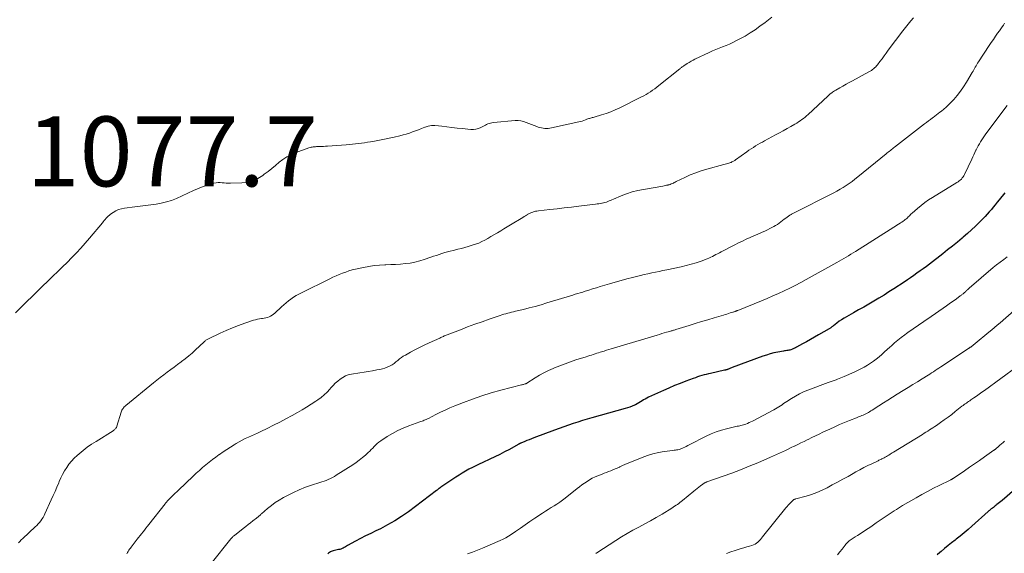
# Model space of a CAD drawing. Units: feet. Extents: x 1915000 to 1920029, y 530000 to 535000.
# Drawn here: x 1917283 to 1917564, y 531367 to 531520 of the extents above; entities that cross this region are included whole.
import ezdxf

# ---------------------------------------------------------------- set-up
doc = ezdxf.new("R2010")
doc.units = ezdxf.units.FT
doc.header["$LTSCALE"] = 100
doc.header["$MEASUREMENT"] = 0
for name, color, linetype, lineweight in [('CONTOUR INDEX', 32, 'Continuous', 25), ('CONTOUR INTERMEDIATE', 40, 'Continuous', 15), ('SPOT ELEVATION', 7, 'Continuous', 15)]:
    doc.layers.add(name, color=color, linetype=linetype, lineweight=lineweight)
doc.styles.add('slant', font='romans.shx', dxfattribs={"oblique": 14.999978})

msp = doc.modelspace()

# ---------------------------------------------------------------- linework, layer by layer
at = {"layer": 'CONTOUR INDEX', "flags": 128}
for points, elevation in [([(1917564.26, 531470.65), (1917562.67, 531468.67), (1917562.11, 531467.97), (1917561.55, 531467.27), (1917560.99, 531466.58), (1917560.43, 531465.89), (1917559.85, 531465.2), (1917559.27, 531464.53), (1917558.66, 531463.88), (1917558.04, 531463.23), (1917557.06, 531462.25), (1917555.93, 531461.14), (1917554.77, 531460.05), (1917553.59, 531459), (1917552.39, 531457.96), (1917552.09, 531457.7), (1917550.71, 531456.56), (1917549.33, 531455.44), (1917547.93, 531454.33), (1917546.53, 531453.23), (1917542.72, 531450.29), (1917541.84, 531449.62), (1917540.95, 531448.95), (1917540.06, 531448.3), (1917539.16, 531447.65), (1917538.25, 531447.01), (1917537.34, 531446.37), (1917536.42, 531445.75), (1917535.5, 531445.13), (1917532.58, 531443.21), (1917531.16, 531442.29), (1917529.74, 531441.4), (1917528.29, 531440.52), (1917526.84, 531439.66), (1917525.38, 531438.82), (1917523.92, 531437.98), (1917522.46, 531437.15), (1917520.99, 531436.32), (1917519.02, 531435.22), (1917518.31, 531434.8), (1917517.61, 531434.36), (1917516.93, 531433.89), (1917516.27, 531433.4), (1917515.25, 531432.61), (1917515.1, 531432.5), (1917514.96, 531432.39), (1917514.81, 531432.27), (1917514.66, 531432.16), (1917514.51, 531432.05), (1917514.36, 531431.94), (1917514.2, 531431.84), (1917514.04, 531431.75), (1917511.01, 531430), (1917509.86, 531429.34), (1917508.72, 531428.69), (1917507.56, 531428.05), (1917506.41, 531427.41), (1917504.7, 531426.47), (1917504.4, 531426.31), (1917504.09, 531426.16), (1917503.77, 531426.02), (1917503.45, 531425.89), (1917503.38, 531425.87), (1917503.09, 531425.77), (1917502.8, 531425.68), (1917502.5, 531425.61), (1917502.2, 531425.56), (1917501.9, 531425.51), (1917501.6, 531425.47), (1917501.3, 531425.42), (1917500.99, 531425.36), (1917499.37, 531425.07), (1917498.27, 531424.84), (1917497.18, 531424.57), (1917496.1, 531424.24), (1917495.03, 531423.88), (1917486.32, 531420.66), (1917486.09, 531420.57), (1917485.86, 531420.48), (1917485.63, 531420.39), (1917485.4, 531420.29), (1917485.13, 531420.18), (1917485.04, 531420.14), (1917484.94, 531420.11), (1917484.85, 531420.07), (1917484.75, 531420.04), (1917484.72, 531420.03), (1917484.63, 531420.01), (1917484.55, 531419.99), (1917484.47, 531419.97), (1917484.39, 531419.95), (1917484.31, 531419.93), (1917484.23, 531419.91), (1917484.15, 531419.89), (1917484.07, 531419.88), (1917480.13, 531419), (1917479.5, 531418.85), (1917478.87, 531418.69), (1917478.25, 531418.53), (1917477.63, 531418.35), (1917477.01, 531418.16), (1917476.39, 531417.96), (1917475.78, 531417.75), (1917475.17, 531417.53), (1917473.1, 531416.76), (1917471.46, 531416.13), (1917469.84, 531415.48), (1917468.23, 531414.79), (1917466.63, 531414.08), (1917462.41, 531412.14), (1917461.92, 531411.9), (1917461.45, 531411.65), (1917460.98, 531411.38), (1917460.52, 531411.09), (1917460.07, 531410.8), (1917459.6, 531410.53), (1917459.13, 531410.27), (1917458.64, 531410.03), (1917458.34, 531409.89), (1917457.69, 531409.6), (1917457.03, 531409.34), (1917456.36, 531409.11), (1917455.68, 531408.9), (1917446.16, 531406.28), (1917444.82, 531405.89), (1917443.47, 531405.5), (1917442.13, 531405.07), (1917440.8, 531404.64), (1917439.47, 531404.18), (1917438.15, 531403.72), (1917436.83, 531403.24), (1917435.51, 531402.75), (1917429.56, 531400.5), (1917428.91, 531400.26), (1917428.26, 531400), (1917427.61, 531399.75), (1917426.96, 531399.49), (1917425.87, 531399.04), (1917425.77, 531398.99), (1917425.68, 531398.95), (1917425.59, 531398.9), (1917425.49, 531398.85), (1917425.4, 531398.8), (1917425.31, 531398.75), (1917425.22, 531398.7), (1917425.13, 531398.65), (1917422.58, 531397.23), (1917421.21, 531396.49), (1917419.82, 531395.77), (1917418.42, 531395.08), (1917417, 531394.42), (1917414.98, 531393.49), (1917413.98, 531393.03), (1917412.98, 531392.55), (1917412, 531392.04), (1917411.03, 531391.53), (1917410.06, 531390.99), (1917409.11, 531390.43), (1917408.18, 531389.85), (1917407.25, 531389.25), (1917403.02, 531386.41), (1917402.92, 531386.35), (1917402.82, 531386.28), (1917402.72, 531386.21), (1917402.62, 531386.14), (1917402.52, 531386.07), (1917402.43, 531386), (1917402.33, 531385.92), (1917402.24, 531385.84), (1917402.21, 531385.82), (1917402.1, 531385.73), (1917402, 531385.64), (1917401.89, 531385.56), (1917401.78, 531385.47), (1917393.69, 531379.39), (1917391.78, 531378.04), (1917389.81, 531376.76), (1917387.77, 531375.61), (1917385.69, 531374.53), (1917384.41, 531373.92), (1917382.94, 531373.2), (1917381.47, 531372.47), (1917380.01, 531371.71), (1917378.56, 531370.93), (1917376.29, 531369.7), (1917375.98, 531369.53), (1917375.67, 531369.36), (1917375.36, 531369.18), (1917375.05, 531369), (1917374.74, 531368.84), (1917374.42, 531368.71), (1917374.08, 531368.62), (1917373.74, 531368.55), (1917373.69, 531368.55), (1917373.32, 531368.49), (1917372.95, 531368.41), (1917372.58, 531368.32), (1917372.22, 531368.2), (1917371.65, 531368.01), (1917371.38, 531367.89), (1917371.12, 531367.74), (1917370.89, 531367.55), (1917370.68, 531367.34)], 1060), ([(1917569.33, 531387.64), (1917563.48, 531382.65), (1917563.12, 531382.34), (1917562.76, 531382.04), (1917562.39, 531381.74), (1917562.03, 531381.44), (1917561.84, 531381.29), (1917561.57, 531381.07), (1917561.3, 531380.85), (1917561.02, 531380.64), (1917560.75, 531380.43), (1917560.42, 531380.18), (1917560.31, 531380.1), (1917560.2, 531380.01), (1917560.08, 531379.92), (1917559.97, 531379.83), (1917559.86, 531379.73), (1917559.76, 531379.64), (1917559.65, 531379.55), (1917559.54, 531379.45), (1917554.89, 531375.29), (1917553.79, 531374.31), (1917552.67, 531373.36), (1917551.52, 531372.43), (1917550.37, 531371.52), (1917550.06, 531371.28), (1917549.05, 531370.5), (1917548.06, 531369.7), (1917547.08, 531368.88), (1917546.12, 531368.04), (1917545.73, 531367.71), (1917544.97, 531367.03)], 1040)]:
    msp.add_lwpolyline(points, dxfattribs=dict(at, elevation=elevation))
at = {"layer": 'CONTOUR INTERMEDIATE', "flags": 128}
for points, elevation in [([(1917497.69, 531520.91), (1917496.7, 531520.17), (1917495.72, 531519.43), (1917494.26, 531518.33), (1917492.88, 531517.35), (1917491.48, 531516.41), (1917490.02, 531515.54), (1917488.54, 531514.73), (1917487.38, 531514.13), (1917486.45, 531513.67), (1917485.51, 531513.23), (1917484.55, 531512.84), (1917483.58, 531512.47), (1917482.6, 531512.1), (1917481.64, 531511.71), (1917480.69, 531511.3), (1917479.75, 531510.86), (1917475.67, 531508.88), (1917475.11, 531508.6), (1917474.55, 531508.3), (1917474.01, 531507.98), (1917473.48, 531507.65), (1917472.81, 531507.22), (1917472.62, 531507.09), (1917472.43, 531506.96), (1917472.23, 531506.82), (1917472.05, 531506.68), (1917471.86, 531506.54), (1917471.67, 531506.4), (1917471.49, 531506.26), (1917471.3, 531506.12), (1917465.32, 531501.34), (1917464.73, 531500.88), (1917464.15, 531500.44), (1917463.55, 531500.01), (1917462.94, 531499.59), (1917462.32, 531499.18), (1917461.69, 531498.8), (1917461.05, 531498.44), (1917460.4, 531498.1), (1917454.14, 531494.97), (1917452.88, 531494.39), (1917451.6, 531493.85), (1917450.3, 531493.37), (1917448.97, 531492.95), (1917446.8, 531492.32), (1917446.55, 531492.25), (1917446.29, 531492.18), (1917446.04, 531492.11), (1917445.78, 531492.04), (1917445.53, 531491.97), (1917445.28, 531491.89), (1917445.03, 531491.81), (1917444.78, 531491.72), (1917444.33, 531491.55), (1917443.86, 531491.38), (1917443.38, 531491.22), (1917442.89, 531491.09), (1917442.41, 531490.97), (1917434.65, 531489.23), (1917433.68, 531489.1), (1917432.71, 531489.08), (1917431.76, 531489.23), (1917430.81, 531489.49), (1917430.47, 531489.61), (1917429.7, 531489.9), (1917428.93, 531490.2), (1917428.17, 531490.51), (1917427.41, 531490.83), (1917426.64, 531491.09), (1917425.86, 531491.27), (1917425.06, 531491.34), (1917424.25, 531491.32), (1917418.02, 531490.77), (1917417.61, 531490.71), (1917417.22, 531490.63), (1917416.83, 531490.52), (1917416.45, 531490.38), (1917416.08, 531490.21), (1917415.71, 531490.04), (1917415.34, 531489.86), (1917414.98, 531489.67), (1917414.38, 531489.35), (1917413.71, 531489.06), (1917413.02, 531488.86), (1917412.3, 531488.78), (1917411.57, 531488.79), (1917409.09, 531489.05), (1917407.63, 531489.21), (1917406.16, 531489.38), (1917404.7, 531489.56), (1917403.24, 531489.75), (1917402.28, 531489.88), (1917401.31, 531489.94), (1917400.35, 531489.9), (1917399.4, 531489.72), (1917398.47, 531489.44), (1917398.38, 531489.41), (1917397.5, 531489.07), (1917396.62, 531488.74), (1917395.74, 531488.41), (1917394.86, 531488.08), (1917393.98, 531487.77), (1917393.09, 531487.48), (1917392.19, 531487.22), (1917391.28, 531486.99), (1917389.65, 531486.62), (1917388.24, 531486.31), (1917386.83, 531486.01), (1917385.42, 531485.73), (1917384, 531485.46), (1917382.88, 531485.27), (1917382.02, 531485.12), (1917381.15, 531484.98), (1917380.29, 531484.86), (1917379.42, 531484.76), (1917378.55, 531484.66), (1917377.68, 531484.57), (1917376.8, 531484.5), (1917375.93, 531484.43), (1917370.61, 531484.04), (1917370.03, 531484), (1917369.45, 531483.97), (1917368.87, 531483.94), (1917368.29, 531483.92), (1917367.75, 531483.9), (1917367.44, 531483.88), (1917367.12, 531483.86), (1917366.81, 531483.84), (1917366.49, 531483.81), (1917366.18, 531483.76), (1917365.87, 531483.7), (1917365.57, 531483.62), (1917365.27, 531483.52), (1917361.36, 531482.11), (1917360.12, 531481.58), (1917358.92, 531480.96), (1917357.8, 531480.23), (1917356.73, 531479.4), (1917355.69, 531478.52), (1917354.63, 531477.65), (1917353.57, 531476.8), (1917352.5, 531475.96), (1917352.03, 531475.59), (1917350.66, 531474.73), (1917349.22, 531474.05), (1917347.68, 531473.67), (1917346.07, 531473.48), (1917342.82, 531473.41), (1917342.22, 531473.41), (1917341.62, 531473.43), (1917341.03, 531473.49), (1917340.43, 531473.56), (1917339.85, 531473.61), (1917339.26, 531473.61), (1917338.68, 531473.53), (1917338.1, 531473.4), (1917336.87, 531473.03), (1917335.69, 531472.65), (1917334.52, 531472.24), (1917333.37, 531471.78), (1917332.23, 531471.3), (1917327.34, 531469.07), (1917325.94, 531468.51), (1917324.51, 531468.04), (1917323.04, 531467.69), (1917321.54, 531467.44), (1917320.03, 531467.25), (1917318.52, 531467.06), (1917317.01, 531466.86), (1917315.5, 531466.67), (1917312.51, 531466.29), (1917311.65, 531466.11), (1917310.83, 531465.86), (1917310.04, 531465.5), (1917309.29, 531465.06), (1917308.54, 531464.55), (1917308.19, 531464.3), (1917307.86, 531464.02), (1917307.56, 531463.72), (1917307.27, 531463.41), (1917307, 531463.07), (1917306.72, 531462.74), (1917306.45, 531462.41), (1917306.17, 531462.08), (1917302.51, 531457.69), (1917301.28, 531456.26), (1917300.03, 531454.84), (1917298.74, 531453.47), (1917297.42, 531452.11), (1917296.09, 531450.77), (1917294.74, 531449.44), (1917293.4, 531448.12), (1917292.04, 531446.8), (1917283.11, 531438.14), (1917281.32, 531436.33)], 1076), ([(1917538.17, 531520.78), (1917537.38, 531519.85), (1917536.6, 531518.91), (1917535.84, 531517.95), (1917535.1, 531516.98), (1917530.96, 531511.45), (1917530.37, 531510.65), (1917529.77, 531509.85), (1917529.18, 531509.05), (1917528.58, 531508.25), (1917527.86, 531507.29), (1917527.61, 531506.99), (1917527.35, 531506.7), (1917527.06, 531506.43), (1917526.76, 531506.18), (1917526.44, 531505.94), (1917526.11, 531505.72), (1917525.78, 531505.51), (1917525.43, 531505.32), (1917520.71, 531502.73), (1917519.8, 531502.23), (1917518.89, 531501.73), (1917517.99, 531501.22), (1917517.08, 531500.71), (1917515.93, 531500.05), (1917515.61, 531499.86), (1917515.3, 531499.66), (1917514.99, 531499.45), (1917514.69, 531499.23), (1917514.6, 531499.16), (1917514.35, 531498.96), (1917514.1, 531498.76), (1917513.86, 531498.55), (1917513.62, 531498.33), (1917508.02, 531493.12), (1917507.59, 531492.73), (1917507.14, 531492.35), (1917506.69, 531491.98), (1917506.22, 531491.62), (1917505.75, 531491.28), (1917505.26, 531490.95), (1917504.77, 531490.63), (1917504.26, 531490.33), (1917503.1, 531489.67), (1917502, 531489.05), (1917500.9, 531488.43), (1917499.8, 531487.83), (1917498.69, 531487.23), (1917495.6, 531485.57), (1917494.94, 531485.21), (1917494.29, 531484.84), (1917493.64, 531484.46), (1917493, 531484.08), (1917492.36, 531483.68), (1917491.73, 531483.27), (1917491.11, 531482.85), (1917490.5, 531482.42), (1917487.24, 531480.08), (1917487.05, 531479.95), (1917486.86, 531479.82), (1917486.66, 531479.7), (1917486.46, 531479.59), (1917486.25, 531479.49), (1917486.04, 531479.39), (1917485.82, 531479.31), (1917485.6, 531479.25), (1917485.34, 531479.18), (1917484.99, 531479.08), (1917484.64, 531478.99), (1917484.28, 531478.89), (1917483.93, 531478.79), (1917479.1, 531477.46), (1917477.48, 531476.97), (1917475.89, 531476.42), (1917474.33, 531475.77), (1917472.8, 531475.07), (1917470.32, 531473.86), (1917470.04, 531473.72), (1917469.76, 531473.58), (1917469.48, 531473.45), (1917469.19, 531473.32), (1917468.9, 531473.2), (1917468.61, 531473.09), (1917468.31, 531473), (1917468.01, 531472.92), (1917467.91, 531472.89), (1917467.55, 531472.82), (1917467.19, 531472.74), (1917466.83, 531472.67), (1917466.47, 531472.61), (1917460.91, 531471.66), (1917459.29, 531471.32), (1917457.7, 531470.91), (1917456.13, 531470.39), (1917454.58, 531469.8), (1917452.32, 531468.84), (1917451.92, 531468.68), (1917451.53, 531468.51), (1917451.13, 531468.34), (1917450.73, 531468.18), (1917450.33, 531468.02), (1917449.93, 531467.89), (1917449.52, 531467.78), (1917449.1, 531467.69), (1917449.05, 531467.68), (1917448.6, 531467.61), (1917448.15, 531467.54), (1917447.7, 531467.47), (1917447.25, 531467.42), (1917442.41, 531466.85), (1917440.35, 531466.6), (1917438.3, 531466.36), (1917436.24, 531466.12), (1917434.19, 531465.89), (1917430.87, 531465.5), (1917430.47, 531465.45), (1917430.08, 531465.37), (1917429.7, 531465.28), (1917429.31, 531465.17), (1917428.94, 531465.04), (1917428.57, 531464.88), (1917428.22, 531464.71), (1917427.87, 531464.51), (1917427.85, 531464.5), (1917427.51, 531464.28), (1917427.16, 531464.07), (1917426.81, 531463.86), (1917426.46, 531463.65), (1917422.9, 531461.51), (1917421.96, 531460.95), (1917421.03, 531460.38), (1917420.1, 531459.81), (1917419.17, 531459.24), (1917418.99, 531459.13), (1917418.14, 531458.62), (1917417.29, 531458.12), (1917416.44, 531457.63), (1917415.58, 531457.14), (1917414.7, 531456.7), (1917413.81, 531456.29), (1917412.89, 531455.95), (1917411.95, 531455.64), (1917410.82, 531455.31), (1917409.84, 531455.04), (1917408.85, 531454.77), (1917407.86, 531454.52), (1917406.86, 531454.28), (1917406.48, 531454.19), (1917405.68, 531453.99), (1917404.88, 531453.77), (1917404.08, 531453.54), (1917403.29, 531453.29), (1917402.5, 531453.03), (1917401.72, 531452.77), (1917400.93, 531452.5), (1917400.15, 531452.23), (1917398.26, 531451.57), (1917396.93, 531451.16), (1917395.58, 531450.82), (1917394.21, 531450.58), (1917392.83, 531450.4), (1917391.44, 531450.28), (1917390.04, 531450.19), (1917388.65, 531450.11), (1917387.25, 531450.06), (1917386.97, 531450.05), (1917385.43, 531449.97), (1917383.9, 531449.82), (1917382.38, 531449.59), (1917380.87, 531449.31), (1917378.62, 531448.81), (1917377.66, 531448.58), (1917376.71, 531448.31), (1917375.77, 531448), (1917374.84, 531447.66), (1917373.93, 531447.28), (1917373.02, 531446.9), (1917372.12, 531446.48), (1917371.22, 531446.06), (1917363.1, 531442.09), (1917362.33, 531441.68), (1917361.56, 531441.25), (1917360.82, 531440.77), (1917360.1, 531440.27), (1917359.4, 531439.74), (1917358.72, 531439.19), (1917358.06, 531438.61), (1917357.41, 531438.02), (1917355.5, 531436.21), (1917355.12, 531435.89), (1917354.73, 531435.61), (1917354.3, 531435.38), (1917353.85, 531435.19), (1917353.38, 531435.03), (1917352.91, 531434.9), (1917352.43, 531434.81), (1917351.94, 531434.74), (1917351.73, 531434.71), (1917351.14, 531434.63), (1917350.55, 531434.51), (1917349.97, 531434.36), (1917349.4, 531434.19), (1917346.93, 531433.35), (1917345.14, 531432.7), (1917343.37, 531432.02), (1917341.62, 531431.27), (1917339.89, 531430.49), (1917336.49, 531428.89), (1917336.31, 531428.79), (1917336.13, 531428.69), (1917335.96, 531428.57), (1917335.8, 531428.45), (1917335.65, 531428.31), (1917335.49, 531428.18), (1917335.34, 531428.04), (1917335.19, 531427.9), (1917332.85, 531425.7), (1917331.88, 531424.82), (1917330.89, 531423.97), (1917329.87, 531423.15), (1917328.82, 531422.35), (1917328.71, 531422.27), (1917327.71, 531421.53), (1917326.71, 531420.8), (1917325.72, 531420.07), (1917324.72, 531419.33), (1917323.73, 531418.59), (1917322.75, 531417.84), (1917321.78, 531417.07), (1917320.81, 531416.29), (1917312.88, 531409.78), (1917312.66, 531409.59), (1917312.45, 531409.39), (1917312.26, 531409.17), (1917312.08, 531408.95), (1917311.92, 531408.71), (1917311.77, 531408.46), (1917311.66, 531408.2), (1917311.56, 531407.93), (1917310.36, 531403.85), (1917310.28, 531403.65), (1917310.19, 531403.46), (1917310.07, 531403.29), (1917309.93, 531403.13), (1917309.77, 531402.98), (1917309.61, 531402.84), (1917309.44, 531402.71), (1917309.26, 531402.59), (1917304.38, 531399.54), (1917303.11, 531398.71), (1917301.87, 531397.84), (1917300.68, 531396.91), (1917299.51, 531395.94), (1917298.95, 531395.46), (1917298.12, 531394.68), (1917297.34, 531393.85), (1917296.63, 531392.96), (1917295.98, 531392.04), (1917295.38, 531391.06), (1917294.82, 531390.07), (1917294.31, 531389.05), (1917293.84, 531388.01), (1917293.69, 531387.66), (1917293.17, 531386.44), (1917292.64, 531385.22), (1917292.1, 531384), (1917291.55, 531382.78), (1917289.76, 531378.83), (1917289.5, 531378.3), (1917289.22, 531377.79), (1917288.9, 531377.29), (1917288.56, 531376.81), (1917288.2, 531376.35), (1917287.82, 531375.9), (1917287.42, 531375.47), (1917287, 531375.06), (1917283.42, 531371.71), (1917283, 531371.31), (1917282.6, 531370.89), (1917282.22, 531370.46)], 1072), ([(1917564.24, 531519.19), (1917563.87, 531518.66), (1917563.49, 531518.13), (1917563.11, 531517.6), (1917562.74, 531517.07), (1917562.24, 531516.36), (1917561.62, 531515.47), (1917561.01, 531514.58), (1917560.41, 531513.69), (1917559.81, 531512.79), (1917556.74, 531508.12), (1917556.51, 531507.75), (1917556.27, 531507.38), (1917556.05, 531507), (1917555.83, 531506.62), (1917555.62, 531506.23), (1917555.4, 531505.85), (1917555.19, 531505.47), (1917554.96, 531505.09), (1917553.33, 531502.29), (1917552.51, 531500.99), (1917551.63, 531499.74), (1917550.68, 531498.55), (1917549.66, 531497.4), (1917548.76, 531496.44), (1917548.14, 531495.81), (1917547.51, 531495.2), (1917546.85, 531494.62), (1917546.17, 531494.06), (1917545.71, 531493.71), (1917545.25, 531493.34), (1917544.78, 531492.98), (1917544.31, 531492.62), (1917543.84, 531492.26), (1917543.64, 531492.11), (1917543.07, 531491.68), (1917542.5, 531491.25), (1917541.93, 531490.82), (1917541.36, 531490.38), (1917532.77, 531483.77), (1917532.46, 531483.54), (1917532.16, 531483.3), (1917531.86, 531483.06), (1917531.56, 531482.82), (1917531.27, 531482.58), (1917530.97, 531482.34), (1917530.67, 531482.1), (1917530.38, 531481.86), (1917522.24, 531475.2), (1917521.43, 531474.56), (1917520.61, 531473.94), (1917519.77, 531473.34), (1917518.91, 531472.76), (1917518.04, 531472.21), (1917517.16, 531471.68), (1917516.26, 531471.18), (1917515.35, 531470.7), (1917503.61, 531464.72), (1917503.46, 531464.63), (1917503.3, 531464.55), (1917503.14, 531464.46), (1917502.99, 531464.38), (1917502.83, 531464.29), (1917502.68, 531464.19), (1917502.54, 531464.09), (1917502.39, 531463.99), (1917501.7, 531463.46), (1917501.22, 531463.09), (1917500.73, 531462.72), (1917500.24, 531462.35), (1917499.75, 531461.99), (1917499.25, 531461.63), (1917498.73, 531461.3), (1917498.2, 531461), (1917497.66, 531460.72), (1917495.81, 531459.82), (1917494.72, 531459.31), (1917493.63, 531458.8), (1917492.53, 531458.32), (1917491.42, 531457.84), (1917490.32, 531457.36), (1917489.22, 531456.86), (1917488.14, 531456.33), (1917487.06, 531455.79), (1917483.13, 531453.76), (1917482.64, 531453.5), (1917482.15, 531453.24), (1917481.66, 531452.97), (1917481.17, 531452.71), (1917480.67, 531452.45), (1917480.17, 531452.21), (1917479.66, 531451.98), (1917479.15, 531451.78), (1917477.41, 531451.13), (1917476.01, 531450.64), (1917474.6, 531450.2), (1917473.17, 531449.82), (1917471.72, 531449.48), (1917467.6, 531448.62), (1917466.52, 531448.4), (1917465.44, 531448.18), (1917464.37, 531447.96), (1917463.29, 531447.74), (1917462.21, 531447.52), (1917461.13, 531447.28), (1917460.06, 531447.03), (1917458.99, 531446.76), (1917457.82, 531446.46), (1917456.18, 531446.02), (1917454.53, 531445.57), (1917452.89, 531445.1), (1917451.25, 531444.62), (1917448.52, 531443.81), (1917447.46, 531443.49), (1917446.4, 531443.16), (1917445.33, 531442.83), (1917444.27, 531442.5), (1917443.57, 531442.28), (1917442.86, 531442.06), (1917442.15, 531441.83), (1917441.45, 531441.62), (1917440.74, 531441.4), (1917433.32, 531439.14), (1917431.65, 531438.65), (1917429.97, 531438.17), (1917428.29, 531437.73), (1917426.6, 531437.3), (1917424.33, 531436.75), (1917423.77, 531436.61), (1917423.22, 531436.47), (1917422.66, 531436.34), (1917422.11, 531436.2), (1917421.56, 531436.05), (1917421.01, 531435.9), (1917420.46, 531435.73), (1917419.92, 531435.55), (1917416.84, 531434.5), (1917414.77, 531433.78), (1917412.7, 531433.04), (1917410.64, 531432.28), (1917408.58, 531431.49), (1917404.78, 531430.02), (1917404.51, 531429.91), (1917404.25, 531429.8), (1917403.98, 531429.69), (1917403.72, 531429.58), (1917403.46, 531429.46), (1917403.2, 531429.34), (1917402.94, 531429.23), (1917402.68, 531429.11), (1917399.6, 531427.7), (1917398.25, 531427.07), (1917396.91, 531426.41), (1917395.58, 531425.73), (1917394.27, 531425.02), (1917392.83, 531424.24), (1917392.25, 531423.89), (1917391.69, 531423.52), (1917391.16, 531423.12), (1917390.64, 531422.69), (1917390.13, 531422.26), (1917389.6, 531421.85), (1917389.04, 531421.48), (1917388.46, 531421.14), (1917388.34, 531421.07), (1917387.67, 531420.74), (1917386.99, 531420.47), (1917386.28, 531420.26), (1917385.56, 531420.11), (1917384.64, 531419.96), (1917383.44, 531419.76), (1917382.24, 531419.56), (1917381.04, 531419.37), (1917379.84, 531419.17), (1917377.39, 531418.77), (1917376.52, 531418.56), (1917375.69, 531418.27), (1917374.91, 531417.85), (1917374.17, 531417.36), (1917373.48, 531416.78), (1917372.8, 531416.18), (1917372.17, 531415.53), (1917371.56, 531414.86), (1917371.25, 531414.49), (1917370.47, 531413.65), (1917369.64, 531412.85), (1917368.76, 531412.13), (1917367.83, 531411.45), (1917367.19, 531411.02), (1917365.9, 531410.18), (1917364.6, 531409.36), (1917363.29, 531408.57), (1917361.95, 531407.8), (1917360.44, 531406.95), (1917358.68, 531405.98), (1917356.91, 531405.04), (1917355.13, 531404.13), (1917353.33, 531403.24), (1917351.47, 531402.34), (1917350.59, 531401.92), (1917349.71, 531401.51), (1917348.82, 531401.11), (1917347.93, 531400.72), (1917347.04, 531400.31), (1917346.17, 531399.89), (1917345.32, 531399.42), (1917344.47, 531398.93), (1917343.87, 531398.57), (1917342.8, 531397.9), (1917341.75, 531397.22), (1917340.71, 531396.52), (1917339.68, 531395.8), (1917339.61, 531395.74), (1917338.63, 531395.03), (1917337.67, 531394.31), (1917336.72, 531393.56), (1917335.77, 531392.8), (1917334.85, 531392.03), (1917333.94, 531391.24), (1917333.04, 531390.42), (1917332.16, 531389.6), (1917327.95, 531385.58), (1917327.47, 531385.12), (1917326.99, 531384.66), (1917326.51, 531384.2), (1917326.03, 531383.74), (1917325.43, 531383.16), (1917325.26, 531382.99), (1917325.08, 531382.81), (1917324.92, 531382.63), (1917324.75, 531382.45), (1917324.59, 531382.27), (1917324.43, 531382.08), (1917324.27, 531381.89), (1917324.12, 531381.7), (1917319.47, 531375.75), (1917319.06, 531375.22), (1917318.64, 531374.69), (1917318.23, 531374.16), (1917317.81, 531373.63), (1917317.39, 531373.1), (1917316.98, 531372.57), (1917316.56, 531372.05), (1917316.15, 531371.52), (1917314.42, 531369.3), (1917314.19, 531368.99), (1917313.96, 531368.67), (1917313.75, 531368.35), (1917313.54, 531368.02), (1917313.34, 531367.68), (1917313.14, 531367.34)], 1068), ([(1917564.92, 531495.65), (1917558.9, 531487.52), (1917558.5, 531486.98), (1917558.11, 531486.42), (1917557.74, 531485.86), (1917557.36, 531485.3), (1917557.01, 531484.72), (1917556.68, 531484.14), (1917556.36, 531483.54), (1917556.07, 531482.93), (1917556.04, 531482.87), (1917555.74, 531482.22), (1917555.45, 531481.58), (1917555.14, 531480.94), (1917554.84, 531480.3), (1917552.77, 531475.92), (1917552.58, 531475.56), (1917552.37, 531475.22), (1917552.12, 531474.91), (1917551.86, 531474.6), (1917551.56, 531474.32), (1917551.26, 531474.06), (1917550.93, 531473.82), (1917550.59, 531473.6), (1917543.61, 531469.35), (1917542.49, 531468.63), (1917541.39, 531467.87), (1917540.34, 531467.05), (1917539.31, 531466.2), (1917537.76, 531464.83), (1917537.53, 531464.63), (1917537.31, 531464.42), (1917537.09, 531464.2), (1917536.89, 531463.97), (1917536.68, 531463.75), (1917536.46, 531463.54), (1917536.23, 531463.33), (1917536, 531463.14), (1917535.83, 531463), (1917535.51, 531462.75), (1917535.18, 531462.51), (1917534.84, 531462.28), (1917534.49, 531462.05), (1917534.31, 531461.94), (1917533.88, 531461.67), (1917533.44, 531461.4), (1917533, 531461.12), (1917532.57, 531460.85), (1917521.62, 531453.91), (1917520.95, 531453.49), (1917520.29, 531453.08), (1917519.62, 531452.67), (1917518.95, 531452.26), (1917518.28, 531451.85), (1917517.6, 531451.46), (1917516.92, 531451.07), (1917516.24, 531450.68), (1917507.47, 531445.84), (1917505.91, 531445), (1917504.34, 531444.18), (1917502.76, 531443.39), (1917501.17, 531442.62), (1917499.56, 531441.88), (1917497.95, 531441.16), (1917496.32, 531440.46), (1917494.69, 531439.78), (1917487.88, 531437.01), (1917487.79, 531436.97), (1917487.7, 531436.94), (1917487.61, 531436.9), (1917487.52, 531436.87), (1917487.42, 531436.83), (1917487.33, 531436.8), (1917487.24, 531436.77), (1917487.15, 531436.74), (1917487.04, 531436.7), (1917486.9, 531436.65), (1917486.75, 531436.6), (1917486.61, 531436.55), (1917486.46, 531436.5), (1917485.77, 531436.28), (1917485.29, 531436.12), (1917484.8, 531435.96), (1917484.3, 531435.81), (1917483.81, 531435.67), (1917481.18, 531434.89), (1917479.37, 531434.36), (1917477.56, 531433.81), (1917475.76, 531433.26), (1917473.96, 531432.71), (1917470.18, 531431.53), (1917469.97, 531431.46), (1917469.75, 531431.4), (1917469.54, 531431.33), (1917469.33, 531431.27), (1917469.11, 531431.21), (1917468.9, 531431.14), (1917468.69, 531431.08), (1917468.47, 531431.02), (1917467.56, 531430.75), (1917466.89, 531430.56), (1917466.23, 531430.36), (1917465.56, 531430.16), (1917464.89, 531429.97), (1917451.74, 531426.03), (1917451.05, 531425.82), (1917450.35, 531425.61), (1917449.66, 531425.39), (1917448.96, 531425.17), (1917448.58, 531425.05), (1917448.08, 531424.89), (1917447.58, 531424.73), (1917447.08, 531424.56), (1917446.57, 531424.4), (1917446.07, 531424.24), (1917445.57, 531424.07), (1917445.07, 531423.91), (1917444.56, 531423.75), (1917441.63, 531422.82), (1917440.07, 531422.3), (1917438.52, 531421.75), (1917436.98, 531421.17), (1917435.45, 531420.55), (1917435.13, 531420.42), (1917433.79, 531419.82), (1917432.47, 531419.17), (1917431.19, 531418.45), (1917429.93, 531417.69), (1917427.56, 531416.16), (1917427.51, 531416.13), (1917427.45, 531416.1), (1917427.4, 531416.07), (1917427.34, 531416.04), (1917427.28, 531416.02), (1917427.23, 531415.99), (1917427.17, 531415.97), (1917427.11, 531415.96), (1917426.83, 531415.89), (1917426.64, 531415.85), (1917426.44, 531415.8), (1917426.24, 531415.75), (1917426.05, 531415.7), (1917420.13, 531414.16), (1917417.42, 531413.41), (1917414.73, 531412.58), (1917412.07, 531411.65), (1917409.43, 531410.66), (1917406.99, 531409.68), (1917405.6, 531409.1), (1917404.22, 531408.5), (1917402.86, 531407.85), (1917401.51, 531407.18), (1917399.43, 531406.11), (1917399.13, 531405.96), (1917398.83, 531405.82), (1917398.53, 531405.69), (1917398.22, 531405.56), (1917397.91, 531405.44), (1917397.6, 531405.32), (1917397.29, 531405.2), (1917396.98, 531405.09), (1917393.83, 531403.96), (1917392.22, 531403.32), (1917390.65, 531402.61), (1917389.14, 531401.78), (1917387.66, 531400.88), (1917385.78, 531399.64), (1917385.29, 531399.29), (1917384.81, 531398.91), (1917384.36, 531398.5), (1917383.93, 531398.07), (1917383.5, 531397.63), (1917383.08, 531397.19), (1917382.64, 531396.76), (1917382.19, 531396.34), (1917381.41, 531395.63), (1917380.55, 531394.88), (1917379.67, 531394.17), (1917378.75, 531393.5), (1917377.81, 531392.86), (1917373.09, 531389.85), (1917372.53, 531389.51), (1917371.96, 531389.19), (1917371.38, 531388.9), (1917370.79, 531388.63), (1917370.18, 531388.38), (1917369.58, 531388.14), (1917368.96, 531387.92), (1917368.34, 531387.72), (1917366.01, 531386.99), (1917364.24, 531386.38), (1917362.5, 531385.7), (1917360.8, 531384.92), (1917359.13, 531384.08), (1917357.95, 531383.44), (1917356.76, 531382.75), (1917355.61, 531382), (1917354.51, 531381.18), (1917353.44, 531380.31), (1917351.72, 531378.82), (1917351.54, 531378.66), (1917351.36, 531378.5), (1917351.18, 531378.34), (1917351, 531378.18), (1917350.82, 531378.02), (1917350.64, 531377.86), (1917350.46, 531377.71), (1917350.27, 531377.56), (1917349.26, 531376.78), (1917348.56, 531376.25), (1917347.87, 531375.71), (1917347.17, 531375.17), (1917346.48, 531374.63), (1917343.94, 531372.63), (1917343.8, 531372.52), (1917343.67, 531372.41), (1917343.54, 531372.29), (1917343.41, 531372.16), (1917343.29, 531372.04), (1917343.16, 531371.9), (1917343.05, 531371.77), (1917342.93, 531371.63), (1917337.25, 531364.56)], 1064), ([(1917564.99, 531452.33), (1917563.96, 531451.6), (1917562.94, 531450.84), (1917561.95, 531450.06), (1917560.98, 531449.26), (1917554.09, 531443.38), (1917553.95, 531443.26), (1917553.81, 531443.13), (1917553.67, 531443), (1917553.54, 531442.87), (1917553.41, 531442.74), (1917553.28, 531442.61), (1917553.14, 531442.48), (1917553.01, 531442.35), (1917552.8, 531442.15), (1917552.65, 531442.02), (1917552.5, 531441.89), (1917552.35, 531441.77), (1917552.19, 531441.64), (1917552.03, 531441.52), (1917551.88, 531441.4), (1917551.72, 531441.29), (1917551.56, 531441.17), (1917550.48, 531440.37), (1917549.78, 531439.86), (1917549.07, 531439.36), (1917548.36, 531438.85), (1917547.65, 531438.36), (1917542.24, 531434.6), (1917541.48, 531434.08), (1917540.71, 531433.56), (1917539.95, 531433.04), (1917539.18, 531432.52), (1917538.42, 531432), (1917537.66, 531431.47), (1917536.9, 531430.94), (1917536.15, 531430.4), (1917535.65, 531430.03), (1917534.66, 531429.29), (1917533.69, 531428.53), (1917532.75, 531427.73), (1917531.83, 531426.91), (1917531.37, 531426.49), (1917530.61, 531425.8), (1917529.85, 531425.11), (1917529.09, 531424.43), (1917528.32, 531423.74), (1917527.53, 531423.09), (1917526.72, 531422.46), (1917525.88, 531421.88), (1917525.01, 531421.34), (1917524.97, 531421.31), (1917524.06, 531420.79), (1917523.13, 531420.29), (1917522.19, 531419.83), (1917521.24, 531419.38), (1917518.36, 531418.1), (1917517.89, 531417.89), (1917517.42, 531417.69), (1917516.95, 531417.5), (1917516.47, 531417.32), (1917516.09, 531417.18), (1917515.8, 531417.07), (1917515.51, 531416.97), (1917515.21, 531416.87), (1917514.91, 531416.78), (1917514.61, 531416.68), (1917514.32, 531416.58), (1917514.02, 531416.48), (1917513.73, 531416.37), (1917507.97, 531414.21), (1917506.74, 531413.7), (1917505.54, 531413.14), (1917504.38, 531412.5), (1917503.25, 531411.81), (1917501.94, 531410.95), (1917501.49, 531410.65), (1917501.03, 531410.34), (1917500.58, 531410.02), (1917500.13, 531409.71), (1917499.67, 531409.4), (1917499.21, 531409.1), (1917498.74, 531408.82), (1917498.25, 531408.56), (1917492.08, 531405.34), (1917491.61, 531405.11), (1917491.14, 531404.89), (1917490.66, 531404.68), (1917490.18, 531404.49), (1917489.89, 531404.38), (1917489.54, 531404.26), (1917489.19, 531404.15), (1917488.83, 531404.06), (1917488.47, 531403.99), (1917488.11, 531403.92), (1917487.74, 531403.85), (1917487.38, 531403.78), (1917487.02, 531403.69), (1917484.71, 531403.14), (1917483.21, 531402.73), (1917481.74, 531402.24), (1917480.3, 531401.66), (1917478.89, 531401), (1917474.05, 531398.53), (1917473.62, 531398.32), (1917473.19, 531398.1), (1917472.76, 531397.9), (1917472.33, 531397.69), (1917472.11, 531397.59), (1917471.79, 531397.45), (1917471.46, 531397.33), (1917471.12, 531397.23), (1917470.77, 531397.15), (1917470.42, 531397.08), (1917470.07, 531397.02), (1917469.72, 531396.97), (1917469.37, 531396.92), (1917466.83, 531396.59), (1917465.23, 531396.31), (1917463.65, 531395.96), (1917462.09, 531395.49), (1917460.56, 531394.93), (1917456.99, 531393.49), (1917456.29, 531393.2), (1917455.59, 531392.9), (1917454.9, 531392.58), (1917454.21, 531392.26), (1917454.04, 531392.18), (1917453.44, 531391.9), (1917452.83, 531391.63), (1917452.21, 531391.38), (1917451.59, 531391.14), (1917450.97, 531390.9), (1917450.34, 531390.67), (1917449.72, 531390.42), (1917449.1, 531390.18), (1917447.88, 531389.69), (1917447.08, 531389.34), (1917446.29, 531388.96), (1917445.53, 531388.53), (1917444.79, 531388.07), (1917444.06, 531387.58), (1917443.35, 531387.08), (1917442.65, 531386.55), (1917441.95, 531386.01), (1917438.52, 531383.27), (1917437.75, 531382.69), (1917436.97, 531382.12), (1917436.17, 531381.59), (1917435.35, 531381.08), (1917434.52, 531380.58), (1917433.7, 531380.08), (1917432.89, 531379.55), (1917432.08, 531379.02), (1917429.85, 531377.52), (1917428.47, 531376.59), (1917427.09, 531375.65), (1917425.72, 531374.71), (1917424.35, 531373.76), (1917423.07, 531372.87), (1917422.33, 531372.39), (1917421.57, 531371.93), (1917420.78, 531371.52), (1917419.98, 531371.15), (1917414.87, 531368.95), (1917413.47, 531368.38), (1917412.05, 531367.85), (1917410.61, 531367.38)], 1056), ([(1917571, 531440.48), (1917562.93, 531433.43), (1917562.14, 531432.75), (1917561.36, 531432.08), (1917560.56, 531431.42), (1917559.76, 531430.76), (1917555.83, 531427.55), (1917555.64, 531427.39), (1917555.44, 531427.23), (1917555.24, 531427.08), (1917555.05, 531426.92), (1917554.86, 531426.79), (1917554.76, 531426.7), (1917554.64, 531426.62), (1917554.53, 531426.54), (1917554.42, 531426.47), (1917554.31, 531426.39), (1917554.19, 531426.32), (1917554.08, 531426.24), (1917553.96, 531426.16), (1917546.46, 531421.19), (1917545.94, 531420.85), (1917545.43, 531420.51), (1917544.91, 531420.16), (1917544.4, 531419.82), (1917543.88, 531419.48), (1917543.36, 531419.14), (1917542.84, 531418.8), (1917542.32, 531418.47), (1917540.66, 531417.45), (1917539.31, 531416.61), (1917537.96, 531415.77), (1917536.6, 531414.93), (1917535.25, 531414.1), (1917533.49, 531413.01), (1917532.17, 531412.2), (1917530.86, 531411.37), (1917529.55, 531410.54), (1917528.24, 531409.7), (1917526.34, 531408.47), (1917525.99, 531408.25), (1917525.63, 531408.03), (1917525.26, 531407.82), (1917524.9, 531407.61), (1917524.87, 531407.6), (1917524.51, 531407.41), (1917524.15, 531407.23), (1917523.77, 531407.06), (1917523.4, 531406.91), (1917523.02, 531406.76), (1917522.64, 531406.61), (1917522.26, 531406.45), (1917521.88, 531406.3), (1917519.82, 531405.49), (1917518.42, 531404.91), (1917517.02, 531404.32), (1917515.64, 531403.71), (1917514.26, 531403.07), (1917512.26, 531402.12), (1917511.21, 531401.62), (1917510.16, 531401.11), (1917509.12, 531400.6), (1917508.07, 531400.09), (1917507.8, 531399.95), (1917506.89, 531399.51), (1917505.99, 531399.07), (1917505.08, 531398.63), (1917504.17, 531398.19), (1917504.03, 531398.12), (1917503.19, 531397.73), (1917502.35, 531397.33), (1917501.52, 531396.94), (1917500.68, 531396.55), (1917499.84, 531396.17), (1917498.99, 531395.79), (1917498.15, 531395.41), (1917497.3, 531395.04), (1917493.6, 531393.42), (1917491.17, 531392.39), (1917488.72, 531391.4), (1917486.25, 531390.46), (1917483.77, 531389.56), (1917479.1, 531387.93), (1917478.94, 531387.88), (1917478.78, 531387.81), (1917478.62, 531387.74), (1917478.46, 531387.67), (1917478.31, 531387.59), (1917478.16, 531387.51), (1917478.02, 531387.41), (1917477.88, 531387.31), (1917477.21, 531386.76), (1917476.74, 531386.38), (1917476.27, 531386), (1917475.8, 531385.62), (1917475.33, 531385.24), (1917472.12, 531382.65), (1917471.75, 531382.36), (1917471.38, 531382.07), (1917471.01, 531381.79), (1917470.63, 531381.51), (1917470.25, 531381.23), (1917469.86, 531380.97), (1917469.47, 531380.71), (1917469.07, 531380.46), (1917466.25, 531378.74), (1917464.61, 531377.77), (1917462.95, 531376.82), (1917461.28, 531375.9), (1917459.6, 531375), (1917457.92, 531374.1), (1917456.26, 531373.16), (1917454.63, 531372.17), (1917453.02, 531371.16), (1917447.6, 531367.6), (1917447.43, 531367.5), (1917447.27, 531367.4)], 1052), ([(1917567.81, 531420.95), (1917558.47, 531414.11), (1917557.72, 531413.57), (1917556.97, 531413.04), (1917556.21, 531412.51), (1917555.45, 531411.99), (1917554.57, 531411.4), (1917554.25, 531411.18), (1917553.92, 531410.96), (1917553.6, 531410.73), (1917553.28, 531410.5), (1917552.97, 531410.27), (1917552.65, 531410.04), (1917552.34, 531409.8), (1917552.03, 531409.56), (1917550.13, 531408.06), (1917549.09, 531407.26), (1917548.04, 531406.46), (1917546.98, 531405.69), (1917545.91, 531404.93), (1917544.73, 531404.11), (1917544.24, 531403.77), (1917543.74, 531403.44), (1917543.24, 531403.11), (1917542.74, 531402.79), (1917542.23, 531402.47), (1917541.72, 531402.15), (1917541.21, 531401.84), (1917540.7, 531401.52), (1917532.43, 531396.44), (1917532.1, 531396.24), (1917531.78, 531396.04), (1917531.45, 531395.84), (1917531.12, 531395.63), (1917530.91, 531395.5), (1917530.69, 531395.37), (1917530.47, 531395.23), (1917530.24, 531395.1), (1917530.02, 531394.97), (1917529.79, 531394.84), (1917529.56, 531394.72), (1917529.32, 531394.6), (1917529.09, 531394.49), (1917529.05, 531394.47), (1917528.79, 531394.35), (1917528.53, 531394.23), (1917528.28, 531394.11), (1917528.02, 531393.99), (1917526.23, 531393.14), (1917525.08, 531392.58), (1917523.94, 531392.01), (1917522.82, 531391.41), (1917521.7, 531390.79), (1917520.93, 531390.36), (1917519.44, 531389.52), (1917517.94, 531388.69), (1917516.44, 531387.87), (1917514.93, 531387.05), (1917513.48, 531386.27), (1917512.03, 531385.55), (1917510.56, 531384.91), (1917509.04, 531384.36), (1917507.5, 531383.88), (1917504.53, 531383.06), (1917504.45, 531383.04), (1917504.38, 531383.02), (1917504.3, 531383), (1917504.23, 531382.99), (1917504.16, 531382.96), (1917504.09, 531382.94), (1917504.02, 531382.9), (1917503.95, 531382.86), (1917503.85, 531382.8), (1917503.73, 531382.72), (1917503.62, 531382.64), (1917503.52, 531382.55), (1917503.42, 531382.45), (1917502.95, 531381.95), (1917502.62, 531381.6), (1917502.3, 531381.24), (1917501.99, 531380.87), (1917501.68, 531380.5), (1917495.02, 531372.21), (1917494.7, 531371.82), (1917494.37, 531371.44), (1917494.02, 531371.08), (1917493.67, 531370.73), (1917493.28, 531370.41), (1917492.88, 531370.14), (1917492.44, 531369.92), (1917491.97, 531369.75), (1917491.3, 531369.56), (1917490.48, 531369.33), (1917489.67, 531369.08), (1917488.85, 531368.83), (1917488.04, 531368.58), (1917487.18, 531368.31), (1917485.95, 531367.89), (1917484.73, 531367.44)], 1048), ([(1917564.2, 531399.57), (1917563.77, 531399.19), (1917563.33, 531398.81), (1917562.9, 531398.43), (1917562.46, 531398.06), (1917561.72, 531397.42), (1917561.65, 531397.36), (1917561.58, 531397.31), (1917561.51, 531397.25), (1917561.44, 531397.2), (1917561.37, 531397.14), (1917561.3, 531397.09), (1917561.23, 531397.04), (1917561.15, 531396.98), (1917558.46, 531395.09), (1917557.03, 531394.1), (1917555.61, 531393.1), (1917554.18, 531392.12), (1917552.75, 531391.13), (1917549.56, 531388.95), (1917549.46, 531388.88), (1917549.35, 531388.82), (1917549.25, 531388.76), (1917549.14, 531388.7), (1917549.03, 531388.64), (1917548.92, 531388.58), (1917548.81, 531388.53), (1917548.7, 531388.47), (1917545.55, 531386.94), (1917543.87, 531386.1), (1917542.2, 531385.23), (1917540.56, 531384.33), (1917538.93, 531383.41), (1917535.06, 531381.16), (1917534.46, 531380.8), (1917533.85, 531380.44), (1917533.26, 531380.06), (1917532.66, 531379.68), (1917532.07, 531379.29), (1917531.49, 531378.9), (1917530.9, 531378.51), (1917530.32, 531378.11), (1917527.52, 531376.17), (1917526.75, 531375.64), (1917525.99, 531375.12), (1917525.22, 531374.6), (1917524.45, 531374.08), (1917524.31, 531373.99), (1917523.61, 531373.53), (1917522.9, 531373.07), (1917522.19, 531372.62), (1917521.48, 531372.17), (1917520.63, 531371.63), (1917520.35, 531371.45), (1917520.07, 531371.26), (1917519.81, 531371.05), (1917519.55, 531370.84), (1917519.3, 531370.62), (1917519.07, 531370.38), (1917518.85, 531370.13), (1917518.64, 531369.87), (1917517.79, 531368.72), (1917517.14, 531367.9), (1917516.47, 531367.09)], 1044)]:
    msp.add_lwpolyline(points, dxfattribs=dict(at, elevation=elevation))

# ---------------------------------------------------------------- texts
at = {"layer": 'SPOT ELEVATION', "style": 'slant', "oblique": 15}
msp.add_text('1077.7', height=20, dxfattribs=at).set_placement((1917284.54, 531472.52, 1077.68))

doc.saveas('drawing.dxf')
